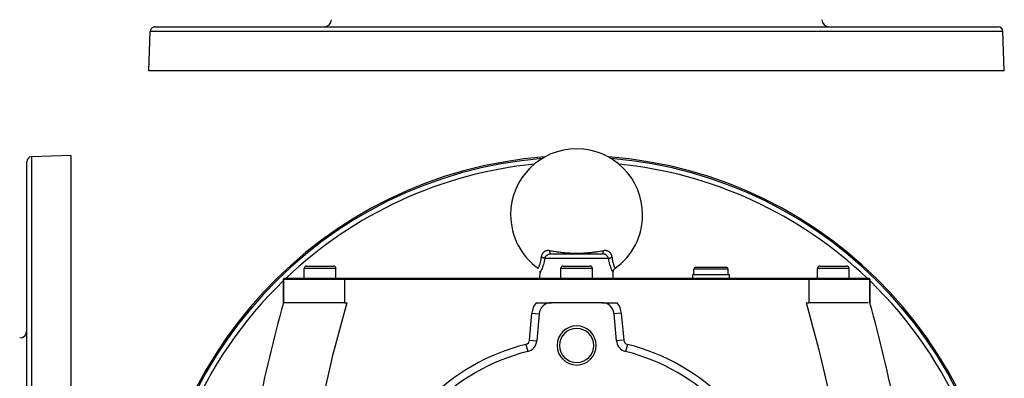
# Model space of a CAD drawing. Extents: x 24 to 1745, y -1059 to 283.
# Drawn here: x 466 to 868, y -305 to -159 of the extents above; entities that cross this region are included whole.
import ezdxf

# ---------------------------------------------------------------- set-up
doc = ezdxf.new("R2010")
doc.units = 0
doc.linetypes.add('DASHED', pattern=[11.05, 8.7, -2.35])
doc.layers.get('0').update_dxf_attribs({"linetype": 'CONTINUOUS'})
doc.layers.add('NEVIDI', color=4, linetype='DASHED')

msp = doc.modelspace()

# ---------------------------------------------------------------- linework, layer by layer
at = {"color": 2}
for p, q in [((518.5, -179.5), (519.06117, -163.430201)), ((518.5, -179.5), (519.06117, -163.430201)), ((521.059951, -161.5), (865.940049, -161.5)), ((868.5, -179.5), (867.93883, -163.430201)), ((868.5, -179.5), (867.93883, -163.430201)), ((868.5, -179.5), (518.5, -179.5)), ((468.5, -389.19673), (468.5, -216.756681)), ((468.5, -389.19673), (468.5, -216.756681)), ((486.5, -214.19673), (470.430201, -214.7579)), ((486.5, -214.19673), (486.5, -389.19673)), ((683.008593, -254.440681), (703.991407, -254.440681)), ((693.031447, -254.440681), (692.656568, -254.440681)), ((582, -264.440681), (582, -260.440681)), ((582, -264.440681), (582, -260.440681)), ((583, -259.440681), (594, -259.440681)), ((593.956628, -259.440681), (594, -259.440681)), ((593.956628, -259.440681), (594, -259.440681)), ((595, -264.440681), (595, -260.440681)), ((595, -264.440681), (595, -260.440681)), ((677.750761, -260.371514), (677.752536, -260.368292)), ((678.58131, -261.829499), (678.545471, -261.58136)), ((678.586682, -262.058574), (678.58131, -261.829499)), ((687, -264.440681), (687, -260.440681)), ((687, -264.440681), (687, -260.440681)), ((688, -259.440681), (699, -259.440681)), ((700, -264.440681), (700, -260.440681)), ((700, -264.440681), (700, -260.440681)), ((708.413538, -262.059002), (708.418898, -261.829909)), ((708.418898, -261.829909), (708.454726, -261.581754)), ((708.454726, -261.581754), (708.521387, -261.340017)), ((708.521387, -261.340017), (708.617761, -261.108483)), ((708.617761, -261.108483), (708.7424, -260.890824)), ((708.7424, -260.890824), (708.893278, -260.690428)), ((708.893278, -260.690428), (709.068081, -260.510492)), ((709.068081, -260.510492), (709.246374, -260.366309)), ((709.246374, -260.366309), (709.247309, -260.36801)), ((709.247309, -260.36801), (709.247472, -260.368308)), ((741.5, -262.940681), (741.5, -260.690681)), ((741.5, -262.940681), (741.5, -260.690681)), ((742.25, -259.940681), (754.75, -259.940681)), ((755.5, -262.940681), (755.5, -260.690681)), ((755.5, -262.940681), (755.5, -260.690681)), ((792, -264.440681), (792, -260.440681)), ((792, -264.440681), (792, -260.440681)), ((793, -259.440681), (804, -259.440681)), ((803.956628, -259.440681), (804, -259.440681)), ((803.956628, -259.440681), (804, -259.440681)), ((805, -264.440681), (805, -260.440681)), ((805, -264.440681), (805, -260.440681)), ((573.5, -264.940681), (574, -264.440681)), ((573.5, -264.940681), (574, -264.440681)), ((573.5, -274.440681), (573.5, -264.940681)), ((598.5, -264.940681), (573.5, -264.940681)), ((573.5, -264.940681), (573.5, -274.440681)), ((574, -264.440681), (598.5, -264.440681)), ((598.5, -264.440681), (788.5, -264.440681)), ((788.5, -264.940681), (598.5, -264.940681)), ((678.5, -264.440681), (678.582932, -262.065819)), ((678.5, -264.440681), (678.582932, -262.065819)), ((678.58568, -262.06051), (678.586682, -262.058574)), ((708.417068, -262.065819), (708.413538, -262.059002)), ((708.5, -264.440681), (708.417068, -262.065819)), ((708.5, -264.440681), (708.417068, -262.065819)), ((741, -264.440681), (741, -262.940681)), ((741, -264.440681), (741, -262.940681)), ((741, -262.940681), (756, -262.940681)), ((756, -264.440681), (756, -262.940681)), ((756, -264.440681), (756, -262.940681)), ((788.5, -264.440681), (813, -264.440681)), ((813.5, -264.940681), (788.5, -264.940681)), ((813.5, -264.940681), (813, -264.440681)), ((813, -264.440681), (813.5, -264.940681)), ((813.5, -274.440681), (813.5, -264.940681)), ((813.5, -264.940681), (813.5, -274.440681)), ((573.55386, -274.440681), (573.5, -274.440681)), ((574.818097, -274.440681), (573.682601, -274.440681)), ((598.5, -274.440681), (574.84918, -274.440681)), ((598.5, -274.440681), (599.462279, -274.440681)), ((676.935643, -274.440681), (683.180641, -274.440681)), ((703.819359, -274.440681), (683.180641, -274.440681)), ((703.819359, -274.440681), (710.064357, -274.440681)), ((787.537721, -274.440681), (788.5, -274.440681)), ((812.81688, -274.440681), (788.5, -274.440681)), ((813.313204, -274.440681), (813.256411, -274.440681)), ((813.5, -274.440681), (813.351614, -274.440681)), ((678.199667, -279.004902), (677.238227, -289.994213)), ((709.761773, -289.994213), (708.800333, -279.004902)), ((677.234928, -289.993925), (677.238227, -289.994213)), ((709.765869, -289.993855), (709.761773, -289.994213)), ((677.098592, -290.644881), (677.095045, -290.645471)), ((709.905812, -290.645613), (709.901408, -290.644881)), ((673.470321, -294.405636), (673.471008, -294.408382))]:
    msp.add_line(p, q, dxfattribs=at)
for centre, radius, start, end in [((590.183884, -158.5), 3, 270, 358), ((796.816116, -158.5), 3, 182, 270), ((521.059951, -163.5), 2, 112.153846, 178), ((521.059951, -163.5), 2, 90, 112), ((865.940049, -163.5), 2, 2, 90), ((693.5, -238.440681), 27, 0, 180), ((470.5, -216.756681), 2, 92, 180), ((693.5, -389.290681), 175, 94.274887, 180), ((693.5, -389.290681), 174.440049, 94.659746, 180), ((693.5, -389.290681), 175, 0, 85.725113), ((693.5, -389.290681), 174.440049, 0, 85.340254), ((693.5, -238.440681), 27, 180, 234.315724), ((693.5, -238.440681), 27, 305.68427, 360), ((583, -260.440681), 1, 90, 180), ((594, -260.440681), 1, 0, 90), ((688, -260.440681), 1, 90, 180), ((699, -260.440681), 1, 0, 90), ((742.25, -260.690681), 0.75, 90, 180), ((754.75, -260.690681), 0.75, 0, 90), ((793, -260.440681), 1, 90, 180), ((804, -260.440681), 1, 0, 90), ((1248.5, -459.845643), 700, 164.641114, 172.15753), ((587.433983, -283.224664), 9.25, 108.232622, 108.246464), ((683.180641, -279.440681), 5, 90, 175), ((703.819359, -279.440681), 5, 5, 90), ((799.566017, -283.224664), 9.25, 71.751423, 71.767378), ((138.5, -459.845643), 700, 7.84247, 15.358886), ((465.5, -285.880614), 3, 272, 360), ((693.5, -291.940681), 8, 0, 180), ((693.5, -291.940681), 7, 0, 180), ((672.257253, -289.558435), 5, 284.050337, 355), ((714.742747, -289.558435), 5, 185, 255.949663), ((693.5, -291.940681), 8, 180, 360), ((693.5, -291.940681), 7, 180, 360), ((693.5, -374.440681), 82.5, 104.050337, 135.949663), ((693.5, -374.440681), 82.5, 44.050337, 75.949663)]:
    msp.add_arc(centre, radius, start, end, dxfattribs=at)
at = {"layer": 'NEVIDI', "color": 7, "linetype": 'CONTINUOUS'}
for p, q in [((867.93883, -163.430201), (519.06117, -163.430201)), ((470.430201, -214.7579), (470.430201, -389.19673)), ((680.046827, -253.732988), (679.866557, -253.898515)), ((680.069521, -253.714152), (680.046827, -253.732988)), ((680.264519, -253.568274), (680.069521, -253.714152)), ((680.288962, -253.551867), (680.264519, -253.568274)), ((680.343305, -253.516775), (680.288962, -253.551867)), ((680.499078, -253.426117), (680.343305, -253.516775)), ((680.525431, -253.412147), (680.499078, -253.426117)), ((680.751435, -253.307116), (680.525431, -253.412147)), ((680.779749, -253.295713), (680.751435, -253.307116)), ((680.841772, -253.272012), (680.779749, -253.295713)), ((681.019852, -253.213285), (680.841772, -253.272012)), ((681.049727, -253.204729), (681.019852, -253.213285)), ((681.128902, -253.183773), (681.049727, -253.204729)), ((681.30058, -253.146541), (681.128902, -253.183773)), ((681.331666, -253.140953), (681.30058, -253.146541)), ((681.594112, -253.106963), (681.331666, -253.140953)), ((681.626927, -253.104296), (681.594112, -253.106963)), ((681.901812, -253.094739), (681.626927, -253.104296)), ((681.936198, -253.095082), (681.901812, -253.094739)), ((682.206743, -253.108856), (681.936198, -253.095082)), ((682.220744, -253.110086), (682.206743, -253.108856)), ((682.255525, -253.113351), (682.220744, -253.110086)), ((682.483091, -253.141915), (682.255525, -253.113351)), ((682.486593, -253.17438), (682.483091, -253.141915)), ((682.483095, -253.141918), (683.163941, -253.245388)), ((682.50208, -253.301226), (682.486593, -253.17438)), ((682.508013, -253.344239), (682.50208, -253.301226)), ((682.516026, -253.398538), (682.508013, -253.344239)), ((682.535816, -253.517818), (682.516026, -253.398538)), ((682.543189, -253.557884), (682.535816, -253.517818)), ((682.553018, -253.608243), (682.543189, -253.557884)), ((682.576783, -253.717832), (682.553018, -253.608243)), ((682.585505, -253.754381), (682.576783, -253.717832)), ((682.597016, -253.800024), (682.585505, -253.754381)), ((682.624399, -253.898281), (682.597016, -253.800024)), ((683.163941, -253.245388), (683.261608, -253.260099)), ((683.261608, -253.260099), (683.702218, -253.325971)), ((683.702218, -253.325971), (683.781339, -253.337705)), ((683.781339, -253.337705), (684.075826, -253.381094)), ((684.075826, -253.381094), (684.174376, -253.395505)), ((684.174376, -253.395505), (684.99801, -253.513394)), ((684.99801, -253.513394), (685.097813, -253.52733)), ((685.097813, -253.52733), (685.334265, -253.56001)), ((685.334265, -253.56001), (685.933092, -253.640457)), ((685.933092, -253.640457), (686.03444, -253.653713)), ((686.03444, -253.653713), (686.151502, -253.668888)), ((686.151502, -253.668888), (686.884157, -253.760372)), ((686.884157, -253.760372), (686.987494, -253.77276)), ((686.987494, -253.77276), (687.153393, -253.792358)), ((687.153393, -253.792358), (687.854087, -253.87094)), ((699.409149, -253.842253), (699.846491, -253.792387)), ((699.846491, -253.792387), (700.249352, -253.744177)), ((700.249352, -253.744177), (700.349477, -253.731883)), ((700.349477, -253.731883), (700.848495, -253.668886)), ((700.848495, -253.668886), (701.172119, -253.626584)), ((701.172119, -253.626584), (701.270487, -253.61351)), ((701.270487, -253.61351), (701.665741, -253.560019)), ((701.665741, -253.560019), (702.079827, -253.502475)), ((702.079827, -253.502475), (702.176769, -253.4888)), ((702.176769, -253.4888), (702.974549, -253.373706)), ((702.974549, -253.373706), (703.070392, -253.359609)), ((703.070392, -253.359609), (703.21866, -253.337705)), ((703.21866, -253.337705), (703.297798, -253.325968)), ((703.297798, -253.325968), (703.858075, -253.242064)), ((703.858075, -253.242064), (703.952688, -253.227771)), ((703.952688, -253.227771), (704.516905, -253.141918)), ((704.37834, -253.889048), (704.405514, -253.790235)), ((704.405514, -253.790235), (704.414495, -253.754382)), ((704.414495, -253.754382), (704.425585, -253.707599)), ((704.425585, -253.707599), (704.449147, -253.597428)), ((704.449147, -253.597428), (704.456811, -253.557884)), ((704.456811, -253.557884), (704.466186, -253.506564)), ((704.466186, -253.506564), (704.485748, -253.386846)), ((704.485748, -253.386846), (704.491985, -253.344239)), ((704.491985, -253.344239), (704.49951, -253.289232)), ((704.49951, -253.289232), (704.514788, -253.161754)), ((704.514788, -253.161754), (704.516906, -253.141915)), ((704.781317, -253.109574), (704.516906, -253.141915)), ((704.793461, -253.108499), (704.781317, -253.109574)), ((704.815607, -253.106635), (704.793461, -253.108499)), ((705.09802, -253.094207), (704.815607, -253.106635)), ((705.131095, -253.094185), (705.09802, -253.094207)), ((705.403549, -253.106298), (705.131095, -253.094185)), ((705.435484, -253.10922), (705.403549, -253.106298)), ((705.698662, -253.146196), (705.435484, -253.10922)), ((705.72962, -253.152123), (705.698662, -253.146196)), ((705.871016, -253.183663), (705.72962, -253.152123)), ((705.981443, -253.213602), (705.871016, -253.183663)), ((706.010971, -253.222433), (705.981443, -253.213602)), ((706.158173, -253.271925), (706.010971, -253.222433)), ((706.247841, -253.30677), (706.158173, -253.271925)), ((706.275629, -253.318327), (706.247841, -253.30677)), ((706.498647, -253.424952), (706.275629, -253.318327)), ((706.524812, -253.439175), (706.498647, -253.424952)), ((706.656608, -253.516809), (706.524812, -253.439175)), ((706.734766, -253.567854), (706.656608, -253.516809)), ((706.759354, -253.584733), (706.734766, -253.567854)), ((706.954297, -253.733773), (706.759354, -253.584733)), ((706.97661, -253.752703), (706.954297, -253.733773)), ((707.153935, -253.919028), (706.97661, -253.752703)), ((678.707966, -257.951448), (678.734346, -257.843905)), ((678.734346, -257.843905), (678.743912, -257.803564)), ((678.743912, -257.803564), (678.838529, -257.354794)), ((678.838529, -257.354794), (678.846635, -257.310964)), ((678.846635, -257.310964), (678.861457, -257.227892)), ((678.861457, -257.227892), (678.923418, -256.825792)), ((678.923418, -256.825792), (678.929596, -256.77901)), ((678.929596, -256.77901), (678.971818, -256.401788)), ((678.971818, -256.401788), (678.983499, -256.269807)), ((678.983499, -256.269807), (678.987419, -256.221084)), ((678.987419, -256.221084), (679.009431, -255.873312)), ((679.029302, -255.642476), (679.009429, -255.87332)), ((679.025343, -255.876612), (679.009431, -255.873312)), ((679.148269, -255.903264), (679.025343, -255.876612)), ((679.033231, -255.612067), (679.029302, -255.642476)), ((679.051732, -255.492286), (679.033231, -255.612067)), ((679.076938, -255.36415), (679.051732, -255.492286)), ((679.083551, -255.334622), (679.076938, -255.36415)), ((679.084376, -255.33103), (679.083551, -255.334622)), ((679.14889, -255.094218), (679.084376, -255.33103)), ((679.173892, -255.909082), (679.148269, -255.903264)), ((679.158077, -255.065605), (679.14889, -255.094218)), ((679.244805, -254.832499), (679.158077, -255.065605)), ((679.209136, -255.917235), (679.173892, -255.909082)), ((679.21941, -255.919645), (679.209136, -255.917235)), ((679.353687, -255.952569), (679.21941, -255.919645)), ((679.256598, -254.804752), (679.244805, -254.832499)), ((679.308509, -254.690812), (679.256598, -254.804752)), ((679.363938, -254.58127), (679.308509, -254.690812)), ((679.372948, -255.957515), (679.353687, -255.952569)), ((679.378035, -254.555074), (679.363938, -254.58127)), ((679.387749, -255.961356), (679.372948, -255.957515)), ((679.503781, -254.345284), (679.378035, -254.555074)), ((679.441223, -255.975523), (679.387749, -255.961356)), ((679.527027, -255.999249), (679.441223, -255.975523)), ((679.520119, -254.320711), (679.503781, -254.345284)), ((679.664238, -254.124689), (679.520119, -254.320711)), ((679.559623, -256.008597), (679.527027, -255.999249)), ((679.587536, -256.016754), (679.559623, -256.008597)), ((679.651742, -256.03607), (679.587536, -256.016754)), ((679.692265, -256.048676), (679.651742, -256.03607)), ((679.682762, -254.101846), (679.664238, -254.124689)), ((679.743976, -254.029642), (679.682762, -254.101846)), ((679.723178, -256.058519), (679.692265, -256.048676)), ((679.788469, -256.079986), (679.723178, -256.058519)), ((679.845641, -253.919726), (679.743976, -254.029642)), ((679.848074, -256.100444), (679.788469, -256.079986)), ((679.866557, -253.898515), (679.845641, -253.919726)), ((679.876991, -256.110687), (679.848074, -256.100444)), ((679.973353, -256.146464), (679.876991, -256.110687)), ((679.99292, -256.154063), (679.973353, -256.146464)), ((680.019557, -256.164605), (679.99292, -256.154063)), ((680.02726, -256.167697), (680.019557, -256.164605)), ((680.12538, -256.208983), (680.02726, -256.167697)), ((680.200044, -257.597662), (680.057677, -258.196581)), ((680.13919, -256.215104), (680.12538, -256.208983)), ((680.149606, -256.219775), (680.13919, -256.215104)), ((680.186698, -256.236827), (680.149606, -256.219775)), ((680.244427, -256.264791), (680.186698, -256.236827)), ((680.212797, -257.539347), (680.200044, -257.597662)), ((680.214703, -257.530554), (680.212797, -257.539347)), ((680.330603, -256.95214), (680.214703, -257.530554)), ((680.265816, -256.27565), (680.244427, -256.264791)), ((680.283708, -256.284964), (680.265816, -256.27565)), ((680.324148, -256.306878), (680.283708, -256.284964)), ((680.348851, -256.320924), (680.324148, -256.306878)), ((680.337617, -256.91391), (680.330603, -256.95214)), ((680.34839, -256.854336), (680.337617, -256.91391)), ((680.428946, -256.370882), (680.34839, -256.854336)), ((680.367281, -256.331774), (680.348851, -256.320924)), ((680.405014, -256.355132), (680.367281, -256.331774)), ((680.428946, -256.370881), (680.405014, -256.355132)), ((680.428946, -256.370882), (680.4669, -256.248947)), ((706.571054, -256.370882), (680.428946, -256.370882)), ((680.4669, -256.248947), (680.473455, -256.230234)), ((680.473455, -256.230234), (680.492665, -256.178296)), ((680.492665, -256.178296), (680.534217, -256.077481)), ((680.534217, -256.077481), (680.542315, -256.05929)), ((680.542315, -256.05929), (680.610191, -255.920558)), ((680.610191, -255.920558), (680.616002, -255.909631)), ((680.616002, -255.909631), (680.625663, -255.891743)), ((680.625663, -255.891743), (680.711978, -255.745057)), ((680.711978, -255.745057), (680.723161, -255.727526)), ((680.723161, -255.727526), (680.760066, -255.671675)), ((680.760066, -255.671675), (680.821238, -255.585094)), ((680.821238, -255.585094), (680.833737, -255.568223)), ((680.833737, -255.568223), (680.938648, -255.435996)), ((680.938648, -255.435996), (680.941774, -255.43229)), ((680.941774, -255.43229), (680.955336, -255.416353)), ((680.955336, -255.416353), (681.072788, -255.28727)), ((681.072788, -255.28727), (681.087554, -255.272081)), ((681.087554, -255.272081), (681.142056, -255.21784)), ((681.142056, -255.21784), (681.214905, -255.149529)), ((681.214905, -255.149529), (681.230862, -255.135168)), ((681.230862, -255.135168), (681.36671, -255.020945)), ((681.36671, -255.020945), (681.366915, -255.020783)), ((681.366915, -255.020783), (681.383551, -255.007731)), ((681.383551, -255.007731), (681.525981, -254.903619)), ((681.525981, -254.903619), (681.543585, -254.891657)), ((681.543585, -254.891657), (681.609943, -254.848271)), ((681.609943, -254.848271), (681.692516, -254.797908)), ((681.692516, -254.797908), (681.710901, -254.787224)), ((681.710901, -254.787224), (681.866725, -254.704092)), ((681.866725, -254.704092), (681.868368, -254.703285)), ((681.868368, -254.703285), (681.885917, -254.694744)), ((681.885917, -254.694744), (682.048108, -254.623191)), ((682.048108, -254.623191), (682.068001, -254.615309)), ((682.068001, -254.615309), (682.140159, -254.588309)), ((682.140159, -254.588309), (682.233518, -254.557003)), ((682.233518, -254.557003), (682.253767, -254.550743)), ((682.253767, -254.550743), (682.354109, -254.522448)), ((682.354109, -254.522448), (682.423817, -254.50541)), ((682.423817, -254.50541), (682.444675, -254.500722)), ((682.444675, -254.500722), (682.62029, -254.468527)), ((682.62029, -254.468527), (682.64182, -254.465456)), ((682.634317, -253.930707), (682.624399, -253.898281)), ((682.647322, -253.970956), (682.634317, -253.930707)), ((682.64182, -254.465456), (682.719635, -254.455903)), ((682.677897, -254.056426), (682.647322, -253.970956)), ((682.688859, -254.084224), (682.677897, -254.056426)), ((682.703165, -254.118427), (682.688859, -254.084224)), ((682.736481, -254.189728), (682.703165, -254.118427)), ((682.719635, -254.455903), (682.82162, -254.446967)), ((682.748319, -254.212462), (682.736481, -254.189728)), ((682.763703, -254.240105), (682.748319, -254.212462)), ((682.799194, -254.296168), (682.763703, -254.240105)), ((682.811764, -254.313578), (682.799194, -254.296168)), ((682.827944, -254.334192), (682.811764, -254.313578)), ((682.82162, -254.446967), (682.843602, -254.445561)), ((682.865152, -254.374216), (682.827944, -254.334192)), ((682.843602, -254.445561), (683.008593, -254.440681)), ((682.87823, -254.385933), (682.865152, -254.374216)), ((682.895001, -254.399235), (682.87823, -254.385933)), ((682.933314, -254.422557), (682.895001, -254.399235)), ((682.946696, -254.428437), (682.933314, -254.422557)), ((682.963786, -254.434267), (682.946696, -254.428437)), ((683.002635, -254.440567), (682.963786, -254.434267)), ((687.854087, -253.87094), (687.958514, -253.882046)), ((687.958514, -253.882046), (688.349976, -253.922211)), ((688.349976, -253.922211), (688.846829, -253.969664)), ((688.846829, -253.969664), (688.953935, -253.979355)), ((688.953935, -253.979355), (689.355832, -254.013996)), ((689.355832, -254.013996), (689.865436, -254.05388)), ((689.865436, -254.05388), (689.975806, -254.061898)), ((689.975806, -254.061898), (690.44605, -254.093485)), ((690.44605, -254.093485), (690.910724, -254.120525)), ((690.910724, -254.120525), (691.025596, -254.126554)), ((691.025596, -254.126554), (691.985677, -254.166508)), ((691.985677, -254.166508), (692.103097, -254.170098)), ((692.103097, -254.170098), (692.487707, -254.179865)), ((692.487707, -254.179865), (693.093351, -254.188966)), ((693.093351, -254.188966), (693.214957, -254.189835)), ((693.214957, -254.189835), (694.211563, -254.18539)), ((694.211563, -254.18539), (694.333274, -254.183476)), ((694.333274, -254.183476), (694.512307, -254.180092)), ((694.512307, -254.180092), (695.302229, -254.156844)), ((695.302229, -254.156844), (695.421163, -254.152163)), ((695.421163, -254.152163), (696.35135, -254.105501)), ((696.35135, -254.105501), (696.462229, -254.098817)), ((696.462229, -254.098817), (696.553884, -254.093121)), ((696.553884, -254.093121), (697.363198, -254.036295)), ((697.363198, -254.036295), (697.464876, -254.028335)), ((697.464876, -254.028335), (697.64497, -254.013783)), ((697.64497, -254.013783), (698.347221, -253.95152)), ((698.347221, -253.95152), (698.447135, -253.941984)), ((698.447135, -253.941984), (698.650036, -253.922128)), ((698.650036, -253.922128), (699.30853, -253.853335)), ((699.30853, -253.853335), (699.409149, -253.842253)), ((704.13582, -254.444408), (703.991407, -254.440681)), ((704.001164, -254.440376), (704.039921, -254.433161)), ((704.039921, -254.433161), (704.053303, -254.428437)), ((704.053303, -254.428437), (704.070379, -254.420729)), ((704.070379, -254.420729), (704.108658, -254.396496)), ((704.108658, -254.396496), (704.12177, -254.385932)), ((704.12177, -254.385932), (704.138448, -254.370779)), ((704.157573, -254.44563), (704.13582, -254.444408)), ((704.138448, -254.370779), (704.175575, -254.329878)), ((704.280453, -254.455911), (704.157573, -254.44563)), ((704.175575, -254.329878), (704.188236, -254.313577)), ((704.188236, -254.313577), (704.204265, -254.291157)), ((704.204265, -254.291157), (704.239683, -254.234199)), ((704.239683, -254.234199), (704.251681, -254.212461)), ((704.251681, -254.212461), (704.266816, -254.183163)), ((704.266816, -254.183163), (704.299993, -254.111071)), ((704.336856, -254.462599), (704.280453, -254.455911)), ((704.299993, -254.111071), (704.311141, -254.084224)), ((704.311141, -254.084224), (704.325143, -254.048463)), ((704.325143, -254.048463), (704.355559, -253.962253)), ((704.35816, -254.465454), (704.336856, -254.462599)), ((704.355559, -253.962253), (704.365683, -253.930708)), ((704.532962, -254.495904), (704.35816, -254.465454)), ((704.365683, -253.930708), (704.37834, -253.889048)), ((704.553862, -254.500402), (704.532962, -254.495904)), ((704.57612, -254.505398), (704.553862, -254.500402)), ((704.64591, -254.522455), (704.57612, -254.505398)), ((704.725179, -254.544435), (704.64591, -254.522455)), ((704.745686, -254.55058), (704.725179, -254.544435)), ((704.859974, -254.588359), (704.745686, -254.55058)), ((704.91312, -254.608007), (704.859974, -254.588359)), ((704.932978, -254.615694), (704.91312, -254.608007)), ((705.094338, -254.685326), (704.932978, -254.615694)), ((705.113507, -254.694468), (705.094338, -254.685326)), ((705.13163, -254.703285), (705.113507, -254.694468)), ((705.268908, -254.775708), (705.13163, -254.703285)), ((705.287368, -254.786227), (705.268908, -254.775708)), ((705.390063, -254.84827), (705.287368, -254.786227)), ((705.438022, -254.87936), (705.390063, -254.84827)), ((705.455914, -254.891315), (705.438022, -254.87936)), ((705.600109, -254.995098), (705.455914, -254.891315)), ((705.61707, -255.008215), (705.600109, -254.995098)), ((705.633084, -255.020783), (705.61707, -255.008215)), ((705.752868, -255.120744), (705.633084, -255.020783)), ((705.768776, -255.134851), (705.752868, -255.120744)), ((705.857903, -255.217804), (705.768776, -255.134851)), ((705.896278, -255.255698), (705.857903, -255.217804)), ((705.911216, -255.270826), (705.896278, -255.255698)), ((706.030542, -255.399997), (705.911216, -255.270826)), ((706.044432, -255.416079), (706.030542, -255.399997)), ((706.061473, -255.436137), (706.044432, -255.416079)), ((706.154413, -255.552458), (706.061473, -255.436137)), ((706.166958, -255.569145), (706.154413, -255.552458)), ((706.239913, -255.671595), (706.166958, -255.569145)), ((706.265483, -255.70995), (706.239913, -255.671595)), ((706.276705, -255.727235), (706.265483, -255.70995)), ((706.363917, -255.872631), (706.276705, -255.727235)), ((706.373803, -255.890558), (706.363917, -255.872631)), ((706.38987, -255.920449), (706.373803, -255.890558)), ((706.44937, -256.040761), (706.38987, -255.920449)), ((706.457849, -256.059385), (706.44937, -256.040761)), ((706.507448, -256.178378), (706.457849, -256.059385)), ((706.520326, -256.212793), (706.507448, -256.178378)), ((706.527053, -256.231505), (706.520326, -256.212793)), ((706.571054, -256.370882), (706.527053, -256.231505)), ((706.571054, -256.370881), (706.578184, -256.366104)), ((706.645054, -256.817416), (706.571054, -256.370882)), ((706.578184, -256.366104), (706.641104, -256.326796)), ((706.641104, -256.326796), (706.651111, -256.320946)), ((706.655912, -256.878096), (706.645054, -256.817416)), ((706.651111, -256.320946), (706.670199, -256.310045)), ((706.779849, -257.505334), (706.655912, -256.878096)), ((706.670199, -256.310045), (706.675854, -256.306876)), ((706.675854, -256.306876), (706.755553, -256.264801)), ((706.755553, -256.264801), (706.771945, -256.256669)), ((706.771945, -256.256669), (706.777506, -256.253947)), ((706.777506, -256.253947), (706.813305, -256.236826)), ((706.792386, -257.563204), (706.779849, -257.505334)), ((706.932587, -258.158453), (706.792386, -257.563204)), ((706.813305, -256.236826), (706.874627, -256.20898)), ((706.874627, -256.20898), (706.899222, -256.198281)), ((706.899222, -256.198281), (706.925347, -256.187182)), ((706.925347, -256.187182), (706.972741, -256.167697)), ((706.972741, -256.167697), (707.007099, -256.154055)), ((707.007099, -256.154055), (707.034181, -256.143569)), ((707.034181, -256.143569), (707.09923, -256.119274)), ((707.09923, -256.119274), (707.151927, -256.100443)), ((707.151927, -256.100443), (707.181257, -256.090269)), ((707.174139, -253.939956), (707.153935, -253.919028)), ((707.256219, -254.029718), (707.174139, -253.939956)), ((707.181257, -256.090269), (707.290897, -256.054012)), ((707.334321, -254.122913), (707.256219, -254.029718)), ((707.290897, -256.054012), (707.307739, -256.048675)), ((707.307739, -256.048675), (707.339038, -256.03891)), ((707.352673, -254.146026), (707.334321, -254.122913)), ((707.339038, -256.03891), (707.348259, -256.03607)), ((707.348259, -256.03607), (707.472967, -255.999251)), ((707.495936, -254.345158), (707.352673, -254.146026)), ((707.472967, -255.999251), (707.497604, -255.99231)), ((707.512261, -254.370264), (707.495936, -254.345158)), ((707.497604, -255.99231), (707.50593, -255.989988)), ((707.50593, -255.989988), (707.558779, -255.975523)), ((707.636742, -254.582718), (707.512261, -254.370264)), ((707.558779, -255.975523), (707.64629, -255.952575)), ((707.650577, -254.609046), (707.636742, -254.582718)), ((707.64629, -255.952575), (707.680677, -255.943887)), ((707.691645, -254.691189), (707.650577, -254.609046)), ((707.680677, -255.943887), (707.71671, -255.934974)), ((707.754978, -254.831879), (707.691645, -254.691189)), ((707.71671, -255.934974), (707.780593, -255.919645)), ((707.766382, -254.859422), (707.754978, -254.831879)), ((707.850569, -255.09239), (707.766382, -254.859422)), ((707.780593, -255.919645), (707.826095, -255.909086)), ((707.826095, -255.909086), (707.861465, -255.901079)), ((707.859518, -255.121198), (707.850569, -255.09239)), ((707.915556, -255.330807), (707.859518, -255.121198)), ((707.861465, -255.901079), (707.944621, -255.882935)), ((707.923103, -255.364462), (707.915556, -255.330807)), ((707.929493, -255.394431), (707.923103, -255.364462)), ((707.948222, -255.492379), (707.929493, -255.394431)), ((707.944621, -255.882935), (707.990569, -255.873313)), ((707.970886, -255.644486), (707.948222, -255.492379)), ((707.974496, -255.674916), (707.970886, -255.644486)), ((707.990573, -255.873311), (707.974496, -255.674916)), ((707.990569, -255.873313), (708.018174, -256.289318)), ((708.018174, -256.289318), (708.022433, -256.338532)), ((708.022433, -256.338532), (708.028234, -256.401881)), ((708.028234, -256.401881), (708.079228, -256.845375)), ((708.079228, -256.845375), (708.085627, -256.891662)), ((708.085627, -256.891662), (708.138479, -257.227851)), ((708.138479, -257.227851), (708.163845, -257.36773)), ((708.163845, -257.36773), (708.17214, -257.41119)), ((708.17214, -257.41119), (708.26886, -257.857084)), ((595, -260.440681), (582, -260.440681)), ((677.752536, -260.368292), (677.753979, -260.365659)), ((677.753979, -260.365659), (677.755163, -260.363495)), ((677.755163, -260.363495), (677.779248, -260.319202)), ((677.779248, -260.319202), (677.782584, -260.313026)), ((677.782584, -260.313026), (677.790385, -260.298553)), ((677.790385, -260.298553), (677.828911, -260.226364)), ((677.828911, -260.226364), (677.834233, -260.216291)), ((677.834233, -260.216291), (677.875112, -260.138021)), ((677.875112, -260.138021), (677.900748, -260.088136)), ((677.900748, -260.088136), (677.907889, -260.074131)), ((677.907889, -260.074131), (677.992764, -259.903704)), ((677.992764, -259.903704), (678.001263, -259.886214)), ((678.001263, -259.886214), (678.00154, -259.885644)), ((678.00154, -259.885644), (678.102415, -259.671477)), ((678.102415, -259.671477), (678.112436, -259.649505)), ((678.112436, -259.649505), (678.160297, -259.542657)), ((678.160297, -259.542657), (678.224083, -259.394924)), ((678.224083, -259.394924), (678.234934, -259.369134)), ((678.234934, -259.369134), (678.340753, -259.106411)), ((678.340753, -259.106411), (678.353427, -259.073456)), ((678.353427, -259.073456), (678.364756, -259.043702)), ((678.364756, -259.043702), (678.486285, -258.704702)), ((678.486285, -258.704702), (678.497633, -258.670951)), ((678.497633, -258.670951), (678.528658, -258.576542)), ((678.528658, -258.576542), (678.615431, -258.293452)), ((678.615431, -258.293452), (678.626082, -258.25646)), ((678.626082, -258.25646), (678.707966, -257.951448)), ((678.679577, -261.875484), (678.673118, -261.888363)), ((678.709216, -261.816061), (678.679577, -261.875484)), ((678.760227, -261.712534), (678.709216, -261.816061)), ((678.768971, -261.69463), (678.760227, -261.712534)), ((678.873496, -261.476949), (678.768971, -261.69463)), ((678.884392, -261.453846), (678.873496, -261.476949)), ((679.010803, -261.179744), (678.884392, -261.453846)), ((679.023553, -261.151451), (679.010803, -261.179744)), ((679.087373, -261.007918), (679.023553, -261.151451)), ((679.16614, -260.826114), (679.087373, -261.007918)), ((679.180226, -260.793025), (679.16614, -260.826114)), ((679.33517, -260.416448), (679.180226, -260.793025)), ((679.350336, -260.378261), (679.33517, -260.416448)), ((679.514515, -259.947773), (679.350336, -260.378261)), ((679.530281, -259.904641), (679.514515, -259.947773)), ((679.696596, -259.427205), (679.530281, -259.904641)), ((679.712175, -259.380152), (679.696596, -259.427205)), ((679.718273, -259.361618), (679.712175, -259.380152)), ((679.874303, -258.861858), (679.718273, -259.361618)), ((679.8893, -258.81096), (679.874303, -258.861858)), ((680.043603, -258.251338), (679.8893, -258.81096)), ((680.057677, -258.196581), (680.043603, -258.251338)), ((700, -260.440681), (687, -260.440681)), ((706.94647, -258.212947), (706.932587, -258.158453)), ((707.100577, -258.776165), (706.94647, -258.212947)), ((707.115636, -258.827624), (707.100577, -258.776165)), ((707.279205, -259.353769), (707.115636, -258.827624)), ((707.281723, -259.361447), (707.279205, -259.353769)), ((707.294889, -259.401409), (707.281723, -259.361447)), ((707.460136, -259.878443), (707.294889, -259.401409)), ((707.475711, -259.921275), (707.460136, -259.878443)), ((707.638672, -260.350499), (707.475711, -259.921275)), ((707.65383, -260.388818), (707.638672, -260.350499)), ((707.810363, -260.770624), (707.65383, -260.388818)), ((707.824757, -260.804557), (707.810363, -260.770624)), ((707.912624, -261.007772), (707.824757, -260.804557)), ((707.968477, -261.133647), (707.912624, -261.007772)), ((707.981252, -261.162092), (707.968477, -261.133647)), ((708.107315, -261.43628), (707.981252, -261.162092)), ((708.118245, -261.459509), (708.107315, -261.43628)), ((708.22426, -261.680675), (708.118245, -261.459509)), ((708.23321, -261.699021), (708.22426, -261.680675)), ((708.290779, -261.815898), (708.23321, -261.699021)), ((708.26886, -257.857084), (708.278719, -257.897606)), ((708.278719, -257.897606), (708.292038, -257.951207)), ((708.316171, -261.866848), (708.290779, -261.815898)), ((708.292038, -257.951207), (708.389456, -258.310025)), ((708.322769, -261.88003), (708.316171, -261.866848)), ((708.379405, -261.99225), (708.322769, -261.88003)), ((708.389456, -258.310025), (708.400261, -258.34679)), ((708.400261, -258.34679), (708.471355, -258.576623)), ((708.471355, -258.576623), (708.518049, -258.71764)), ((708.518049, -258.71764), (708.529308, -258.750608)), ((708.529308, -258.750608), (708.649726, -259.081769)), ((708.649726, -259.081769), (708.659255, -259.106499)), ((708.659255, -259.106499), (708.661041, -259.111111)), ((708.661041, -259.111111), (708.779798, -259.40401)), ((708.779798, -259.40401), (708.79074, -259.42974)), ((708.79074, -259.42974), (708.839722, -259.542614)), ((708.839722, -259.542614), (708.901281, -259.679525)), ((708.901281, -259.679525), (708.911121, -259.700934)), ((708.911121, -259.700934), (708.998711, -259.886206)), ((708.998711, -259.886206), (709.009329, -259.908046)), ((709.009329, -259.908046), (709.017886, -259.925553)), ((709.017886, -259.925553), (709.100966, -260.091484)), ((709.100966, -260.091484), (709.107977, -260.105175)), ((709.107977, -260.105175), (709.124862, -260.137954)), ((709.124862, -260.137954), (709.172968, -260.229888)), ((709.172968, -260.229888), (709.178106, -260.239584)), ((709.178106, -260.239584), (709.209678, -260.29866)), ((709.209678, -260.29866), (709.222006, -260.321509)), ((709.222006, -260.321509), (709.225071, -260.327174)), ((709.225071, -260.327174), (709.246374, -260.366309)), ((755.5, -260.690681), (741.5, -260.690681)), ((805, -260.440681), (792, -260.440681)), ((598.5, -264.940681), (598.5, -264.440681)), ((598.5, -264.940681), (598.5, -274.440681)), ((678.585664, -262.06051), (678.582932, -262.065819)), ((678.586889, -262.058125), (678.585664, -262.06051)), ((678.614152, -262.004853), (678.586889, -262.058125)), ((678.618076, -261.997158), (678.614152, -262.004853)), ((678.673118, -261.888363), (678.618076, -261.997158)), ((708.383454, -262.00021), (708.379405, -261.99225)), ((708.412161, -262.056323), (708.383454, -262.00021)), ((708.413538, -262.059002), (708.412161, -262.056323)), ((788.5, -264.440681), (788.5, -264.940681)), ((788.5, -264.940681), (788.5, -274.440681)), ((599.015776, -276.010906), (593.528731, -296.631384)), ((599.462279, -274.440681), (599.015776, -276.010906)), ((792.766303, -293.828739), (787.537721, -274.440681)), ((674.249643, -289.732746), (675.211083, -278.743435)), ((675.211083, -278.743435), (678.199667, -279.004902)), ((711.788917, -278.743435), (708.800333, -279.004902)), ((711.788917, -278.743435), (712.750357, -289.732746)), ((674.249643, -289.732746), (677.234928, -289.993925)), ((712.750357, -289.732746), (709.765869, -289.993855)), ((672.742802, -291.4986), (673.470321, -294.405636)), ((677.173078, -290.310272), (677.169665, -290.310835)), ((709.831158, -290.310971), (709.826922, -290.310272)), ((714.257198, -291.4986), (713.529872, -294.404865)), ((793.471269, -296.631384), (792.766303, -293.828739)), ((593.528731, -296.631384), (592.767134, -299.717749)), ((798.359059, -317.671089), (793.471269, -296.631384)), ((592.767134, -299.717749), (588.035569, -320.510244))]:
    msp.add_line(p, q, dxfattribs=at)
for centre, radius, start, end in [((693.5, -389.290681), 174.43883, 94.659746, 180), ((693.5, -389.290681), 174.43883, 0, 85.340254), ((693.5, -389.290681), 172.440049, 95.755572, 133.599901), ((693.5, -389.290681), 172.440049, 46.400099, 84.244428), ((693.5, -389.290681), 172.440049, 134.120849, 180), ((693.5, -389.290681), 172.440049, 0, 45.879151), ((683.180641, -279.440681), 8, 141.317813, 175), ((703.819359, -279.440681), 8, 5, 38.682187), ((672.257253, -289.558435), 2, 284.050337, 355), ((714.742747, -289.558435), 2, 185, 255.949663), ((693.5, -374.440681), 85.5, 104.050337, 135.949663), ((693.5, -374.440681), 85.5, 44.050337, 75.949663)]:
    msp.add_arc(centre, radius, start, end, dxfattribs=at)

doc.saveas('drawing.dxf')
